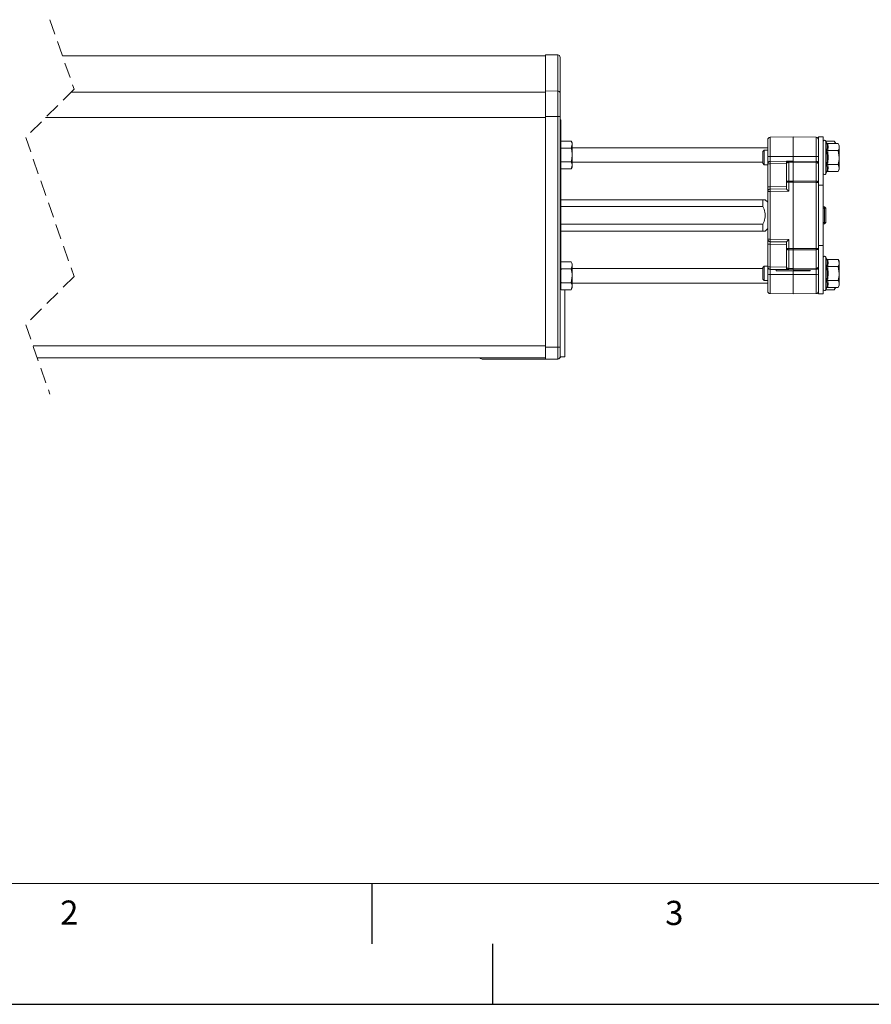
# Model space of a CAD drawing. Units: millimetres. Extents: x 0 to 420, y 0 to 297.
# Drawn here: x 86 to 156, y 0 to 81 of the extents above; entities that cross this region are included whole.
import ezdxf

# ---------------------------------------------------------------- set-up
doc = ezdxf.new("R2010")
doc.units = ezdxf.units.MM
doc.linetypes.add('HIDDEN', pattern=[1.905, 1.27, -0.635])
doc.layers.add('LINIEN-DÜNN', color=7, linetype='Continuous')
doc.layers.add('VORLAGE_TEXT', color=7, linetype='Continuous')
doc.layers.add('LINIEN-NORMAL', color=7, linetype='Continuous', lineweight=15)
doc.styles.add('SLDTEXTSTYLE0', font='TXT', dxfattribs={"width": 0.605})

msp = doc.modelspace()

# ---------------------------------------------------------------- linework, layer by layer
at = {"color": 7, "linetype": 'HIDDEN', "lineweight": 0}
for p, q in [((88.3236, 81.4979), (90.3236, 75.7479)), ((90.3236, 75.7479), (86.3236, 71.7479)), ((86.3236, 71.7479), (90.3236, 60.2479)), ((90.3236, 60.2479), (86.3236, 56.2479)), ((86.3236, 56.2479), (88.3236, 50.4979))]:
    msp.add_line(p, q, dxfattribs=at)
at = {"color": 7, "linetype": 'Continuous', "lineweight": 15}
for p, q in [((89.367, 78.4979), (129.3874, 78.4979)), ((130.3909, 78.5803), (129.3874, 78.5979)), ((129.3874, 75.5964), (129.3874, 78.5979)), ((130.5874, 75.4442), (130.5874, 78.3804)), ((129.3874, 73.4968), (129.3874, 75.5964)), ((130.5874, 73.4968), (130.5874, 75.4442)), ((129.3874, 54.3979), (129.3874, 73.4968)), ((130.5874, 54.3979), (130.5874, 73.4968)), ((130.6474, 73.1979), (130.5874, 73.1979)), ((130.6474, 59.1979), (130.6474, 73.1979)), ((149.8874, 71.7979), (147.9839, 71.7646)), ((151.7909, 71.7646), (149.8874, 71.7979)), ((149.8874, 70.1788), (149.8874, 71.7979)), ((152.3874, 71.7979), (151.9874, 71.7979)), ((151.9874, 71.7979), (151.9874, 69.5647)), ((152.3874, 71.7979), (152.3874, 67.7979)), ((130.6767, 71.4526), (130.6474, 71.4018)), ((130.6474, 71.3641), (130.6767, 71.4526)), ((130.6767, 70.8752), (130.6474, 70.97)), ((131.4981, 71.4526), (130.6767, 71.4526)), ((131.5874, 71.2979), (131.4981, 71.4526)), ((131.4981, 70.8752), (131.5874, 71.1639)), ((131.5874, 71.1639), (131.5874, 71.2979)), ((131.5874, 70.2979), (131.5874, 71.1639)), ((147.7874, 70.1677), (147.7874, 71.5647)), ((152.5979, 71.4526), (153.2981, 71.4526)), ((152.6474, 71.3176), (152.6008, 71.4455)), ((152.7307, 71.2526), (153.6181, 71.2526)), ((153.3874, 71.2979), (153.2981, 71.4526)), ((153.3874, 71.2526), (153.3874, 71.2979)), ((153.7074, 71.0979), (153.6181, 71.2526)), ((153.7074, 70.9639), (153.7074, 71.0979)), ((153.7074, 70.0979), (153.7074, 70.9639)), ((130.6767, 70.8752), (130.6585, 70.7818)), ((131.4981, 70.8752), (130.6767, 70.8752)), ((147.7874, 70.8979), (131.5874, 70.8979)), ((131.5874, 69.4318), (131.5874, 70.2979)), ((147.4983, 70.6979), (147.3874, 70.587)), ((147.3874, 70.587), (147.3874, 69.6088)), ((147.7874, 70.6979), (147.4983, 70.6979)), ((147.4983, 70.6979), (147.4983, 69.4979)), ((147.7874, 69.5647), (147.7874, 70.1677)), ((149.8874, 69.7979), (149.8874, 70.1788)), ((152.7307, 70.6752), (153.6181, 70.6752)), ((153.6181, 70.6752), (153.7074, 70.0979)), ((153.7074, 69.2318), (153.7074, 70.0979)), ((130.646, 69.839), (130.6767, 69.7205)), ((130.6474, 69.632), (130.6767, 69.7205)), ((131.4981, 69.7205), (130.6767, 69.7205)), ((131.4981, 69.1432), (131.5874, 69.4318)), ((131.4981, 69.1432), (131.5874, 69.2979)), ((131.5874, 69.6979), (147.3874, 69.6979)), ((131.5874, 69.2979), (131.5874, 69.4318)), ((147.3874, 69.6088), (147.4983, 69.4979)), ((147.4983, 69.4979), (147.7874, 69.4979)), ((147.7874, 67.6744), (147.7874, 69.5647)), ((147.9839, 69.7646), (149.3274, 69.7881)), ((149.3274, 69.7881), (149.8874, 69.7979)), ((149.3274, 69.7881), (149.3274, 69.7881)), ((149.3274, 69.7881), (149.3274, 69.5905)), ((149.3274, 68.0426), (149.3274, 69.5905)), ((149.8874, 69.7979), (149.8874, 69.6979)), ((149.8874, 69.7979), (151.7909, 69.7646)), ((149.8874, 68.1443), (149.8874, 69.6979)), ((151.9874, 69.5647), (151.9874, 68.9716)), ((152.7307, 69.5205), (153.6181, 69.5205)), ((153.6181, 69.5205), (153.7074, 69.2318)), ((130.6767, 69.1432), (130.6474, 69.2379)), ((130.6474, 69.1939), (130.6767, 69.1432)), ((131.4981, 69.1432), (130.6767, 69.1432)), ((151.9874, 68.9716), (151.9874, 67.7979)), ((152.6008, 68.7502), (152.6474, 68.8781)), ((152.7307, 68.9432), (153.6181, 68.9432)), ((153.6181, 68.9432), (153.7074, 69.0979)), ((153.7074, 69.0979), (153.7074, 69.2318)), ((147.7874, 67.6744), (147.7874, 67.2744)), ((149.3274, 67.4978), (149.3274, 68.0426)), ((149.8874, 68.1443), (149.8874, 68.0443)), ((149.8874, 62.5514), (149.8874, 68.0443)), ((152.3874, 67.7979), (151.9874, 67.7979)), ((151.9874, 67.7979), (151.9874, 62.7979)), ((152.3874, 67.7979), (152.3874, 62.7979)), ((147.7874, 63.3213), (147.7874, 67.2744)), ((147.9839, 67.4744), (149.3274, 67.4979)), ((147.3874, 66.5979), (130.6474, 66.5979)), ((147.3874, 66.0259), (130.6474, 66.0259)), ((147.3874, 66.0259), (147.3874, 66.5979)), ((147.3874, 66.5979), (147.5774, 66.5979)), ((147.7874, 66.3879), (147.5774, 66.5979)), ((152.3874, 65.9979), (152.4874, 65.9979)), ((152.4874, 65.8979), (152.3874, 65.8979)), ((152.4874, 65.9979), (152.5874, 65.8979)), ((152.4874, 65.9979), (152.4874, 65.8979)), ((152.4874, 65.8979), (152.5874, 65.8979)), ((152.4874, 64.6979), (152.4874, 65.8979)), ((152.5874, 65.8979), (152.5874, 64.6979)), ((147.3874, 64.5698), (130.6474, 64.5698)), ((147.3874, 63.9979), (147.3874, 64.5698)), ((152.3874, 64.6979), (152.4874, 64.6979)), ((152.4874, 64.5979), (152.3874, 64.5979)), ((152.4874, 64.6979), (152.5874, 64.6979)), ((152.4874, 64.6979), (152.4874, 64.5979)), ((152.5874, 64.6979), (152.4874, 64.5979)), ((147.3874, 63.9979), (130.6474, 63.9979)), ((147.5774, 63.9979), (147.7874, 64.2079)), ((147.7874, 63.3213), (147.7874, 62.9213)), ((147.7874, 61.0311), (147.7874, 62.9213)), ((149.3274, 63.0979), (147.9839, 63.1213)), ((149.3274, 62.5531), (149.3274, 63.0979)), ((152.3874, 62.7979), (151.9874, 62.7979)), ((151.9874, 62.7979), (151.9874, 61.6242)), ((152.3874, 62.7979), (152.3874, 58.7979)), ((149.3274, 61.0052), (149.3274, 62.5531)), ((149.8874, 62.4515), (149.8874, 62.5514)), ((149.8874, 60.8978), (149.8874, 62.4515)), ((130.6767, 61.4526), (130.6474, 61.4018)), ((130.6767, 61.4526), (130.6474, 61.3777)), ((131.4981, 61.4526), (130.6767, 61.4526)), ((131.5874, 61.2979), (131.4981, 61.4526)), ((131.5874, 61.1639), (131.5874, 61.2979)), ((131.5874, 60.2979), (131.5874, 61.1639)), ((151.9874, 61.6242), (151.9874, 61.0311)), ((152.6474, 61.7176), (152.6008, 61.8455)), ((152.7307, 61.6526), (153.6181, 61.6526)), ((153.7074, 61.4979), (153.6181, 61.6526)), ((153.6181, 61.6526), (153.7074, 61.3639)), ((153.7074, 61.4979), (153.7074, 61.3639)), ((153.7074, 60.4979), (153.7074, 61.3639)), ((130.6462, 60.691), (130.6767, 60.8752)), ((131.4981, 60.8752), (130.6767, 60.8752)), ((147.3874, 60.8979), (131.5874, 60.8979)), ((147.4983, 61.0979), (147.3874, 60.987)), ((147.3874, 60.987), (147.3874, 60.0088)), ((147.7874, 61.0979), (147.4983, 61.0979)), ((147.4983, 61.0979), (147.4983, 59.8979)), ((147.7874, 60.428), (147.7874, 61.0311)), ((147.7874, 59.0311), (147.7874, 60.428)), ((149.3274, 60.8076), (147.9839, 60.8311)), ((148.4874, 60.8223), (148.4874, 60.6979)), ((149.8874, 60.6979), (148.4874, 60.6979)), ((149.3274, 61.0052), (149.3274, 60.8077)), ((149.3274, 60.8077), (149.3274, 60.8076)), ((149.8874, 60.7979), (149.3274, 60.8076)), ((149.8874, 60.7979), (149.8874, 60.8978)), ((151.7909, 60.8311), (149.8874, 60.7979)), ((151.2874, 60.7979), (149.8874, 60.7979)), ((151.2874, 60.6979), (149.8874, 60.6979)), ((149.8874, 60.4169), (149.8874, 60.6979)), ((149.8874, 58.7979), (149.8874, 60.4169)), ((151.2874, 60.6979), (151.2874, 60.7979)), ((151.9874, 61.0311), (151.9874, 58.7979)), ((152.7307, 61.0752), (153.6181, 61.0752)), ((153.6181, 61.0752), (153.7074, 60.4979)), ((153.7074, 59.6318), (153.7074, 60.4979)), ((130.6474, 59.632), (130.6767, 59.7205)), ((130.6767, 59.7205), (130.6559, 59.8551)), ((131.4981, 59.7205), (130.6767, 59.7205)), ((131.4981, 59.7205), (131.5874, 60.2979)), ((131.5874, 59.4318), (131.5874, 60.2979)), ((131.5874, 59.6979), (147.7874, 59.6979)), ((147.3874, 60.0088), (147.4983, 59.8979)), ((147.4983, 59.8979), (147.7874, 59.8979)), ((152.7307, 59.9205), (153.6181, 59.9205)), ((153.6181, 59.3432), (153.7074, 59.4979)), ((153.7074, 59.4979), (153.7074, 59.6318)), ((130.6474, 59.1979), (130.5874, 59.1979)), ((130.6452, 59.1979), (130.6767, 59.1432)), ((130.6767, 59.1432), (130.6578, 59.2046)), ((131.4981, 59.1432), (130.6767, 59.1432)), ((130.9874, 53.5979), (130.9874, 59.1432)), ((131.4981, 59.1432), (131.5874, 59.4318)), ((131.4981, 59.1432), (131.5874, 59.2979)), ((131.5874, 59.2979), (131.5874, 59.4318)), ((147.9839, 58.8311), (149.8874, 58.7979)), ((149.8874, 58.7979), (151.7909, 58.8311)), ((152.3874, 58.7979), (151.9874, 58.7979)), ((152.5979, 59.1432), (153.2981, 59.1432)), ((152.6008, 59.1502), (152.6474, 59.2781)), ((152.7307, 59.3432), (153.6181, 59.3432)), ((153.2981, 59.1432), (153.3764, 59.3432)), ((153.2981, 59.1432), (153.3874, 59.2979)), ((153.3874, 59.3432), (153.3874, 59.2979)), ((129.3874, 53.3979), (129.3874, 54.3979)), ((130.5874, 53.6153), (130.5874, 54.3979)), ((87.2801, 53.4979), (129.3874, 53.4979)), ((124.2074, 53.3979), (130.2875, 53.3979)), ((130.3909, 53.4154), (129.3874, 53.3979)), ((130.5874, 53.5979), (130.5874, 53.6153)), ((130.5874, 53.5979), (130.9874, 53.5979))]:
    msp.add_line(p, q, dxfattribs=at)
at = {"color": 7, "linetype": 'Continuous', "lineweight": 0}
for p, q in [((130.3909, 78.5803), (130.3909, 75.5841)), ((90.0721, 75.4964), (129.3874, 75.4964)), ((130.3909, 75.5841), (129.3874, 75.5964)), ((130.3909, 75.5841), (130.3909, 73.4968)), ((87.9725, 73.3968), (129.3874, 73.3968)), ((130.3909, 73.4968), (129.3874, 73.4968)), ((130.3909, 73.4968), (130.3909, 54.3979)), ((130.3909, 73.4968), (130.5874, 73.4968)), ((147.9839, 71.7646), (147.9839, 70.1772)), ((151.7909, 70.1772), (151.7909, 71.7646)), ((152.6008, 71.4455), (152.6008, 68.7502)), ((147.9839, 70.1772), (149.8874, 70.1788)), ((147.9839, 70.1772), (147.9839, 69.7646)), ((151.7909, 70.1772), (149.8874, 70.1788)), ((151.7909, 69.7646), (151.7909, 70.1772)), ((147.9839, 69.5647), (147.7874, 69.5647)), ((149.3274, 69.5881), (147.9839, 69.5647)), ((147.9839, 69.5647), (147.9839, 67.6744)), ((149.8874, 69.6979), (149.5239, 69.6915)), ((149.5239, 69.6915), (149.5239, 69.6905)), ((149.5239, 69.6905), (149.5239, 68.1426)), ((151.7909, 69.6646), (149.8874, 69.6979)), ((151.7909, 68.1354), (151.7909, 69.6646)), ((147.9839, 67.6744), (147.7874, 67.6744)), ((147.9839, 67.6744), (149.3274, 67.6978)), ((149.3274, 68.0426), (149.5239, 68.0426)), ((149.5239, 68.1426), (149.8874, 68.1443)), ((149.8874, 68.0443), (149.5239, 68.0426)), ((149.5239, 68.0426), (149.5239, 67.3013)), ((149.8874, 68.1443), (151.7909, 68.1354)), ((151.7909, 68.0354), (149.8874, 68.0443)), ((151.7909, 62.5603), (151.7909, 68.0354)), ((151.9874, 68.0354), (151.7909, 68.0354)), ((147.9839, 67.2744), (147.7874, 67.2744)), ((149.5239, 67.3013), (147.9839, 67.2744)), ((147.9839, 67.2744), (147.9839, 63.3213)), ((147.9839, 63.3213), (147.7874, 63.3213)), ((147.7874, 62.9213), (147.9839, 62.9213)), ((147.9839, 63.3213), (149.5239, 63.2944)), ((149.3274, 62.8979), (147.9839, 62.9213)), ((147.9839, 62.9213), (147.9839, 61.0311)), ((149.5239, 63.2944), (149.5239, 62.5531)), ((149.5239, 62.5531), (149.3274, 62.5531)), ((149.5239, 62.5531), (149.8874, 62.5514)), ((149.8874, 62.4515), (149.5239, 62.4532)), ((149.5239, 62.4532), (149.5239, 60.9052)), ((149.8874, 62.5514), (151.7909, 62.5603)), ((151.7909, 62.4604), (149.8874, 62.4515)), ((151.9874, 62.5603), (151.7909, 62.5603)), ((151.7909, 60.9311), (151.7909, 62.4604)), ((152.6008, 61.8455), (152.6008, 59.1502)), ((147.7874, 61.0311), (147.9839, 61.0311)), ((147.9839, 61.0311), (149.3274, 61.0076)), ((147.9839, 60.8311), (147.9839, 60.4185)), ((147.9839, 60.4185), (149.8874, 60.4169)), ((147.9839, 60.4185), (147.9839, 58.8311)), ((149.5239, 60.9052), (149.5239, 60.9042)), ((149.5239, 60.9042), (149.8874, 60.8978)), ((149.8874, 60.8978), (151.7909, 60.9311)), ((151.7909, 60.4185), (149.8874, 60.4169)), ((151.7909, 60.4185), (151.7909, 60.8311)), ((151.7909, 58.8311), (151.7909, 60.4185)), ((86.9323, 54.4979), (129.3874, 54.4979)), ((130.3909, 54.3979), (129.3874, 54.3979)), ((130.3909, 54.3979), (130.3909, 53.4154)), ((130.3909, 54.3979), (130.5874, 54.3979))]:
    msp.add_line(p, q, dxfattribs=at)
at = {"color": 7, "linetype": 'Continuous', "lineweight": 0, "flags": 128}
for points in [[(149.5239, 69.6905), (149.4854, 69.6883), (149.4485, 69.6824), (149.4145, 69.673), (149.3848, 69.6606), (149.3604, 69.6455), (149.3423, 69.6284), (149.3312, 69.6098), (149.3274, 69.5905)], [(151.9874, 69.5647), (151.9837, 69.584), (151.9725, 69.6025), (151.9544, 69.6197), (151.9301, 69.6348), (151.9004, 69.6472), (151.8664, 69.6565), (151.8294, 69.6624), (151.7909, 69.6646)], [(149.5239, 68.1426), (149.4854, 68.1403), (149.4485, 68.1345), (149.4145, 68.1251), (149.3848, 68.1127), (149.3604, 68.0976), (149.3423, 68.0804), (149.3312, 68.0619), (149.3274, 68.0426)], [(151.9874, 68.0354), (151.9837, 68.0547), (151.9725, 68.0732), (151.9544, 68.0904), (151.9301, 68.1055), (151.9004, 68.1179), (151.8664, 68.1273), (151.8294, 68.1331), (151.7909, 68.1354)], [(149.5239, 62.4532), (149.4854, 62.4554), (149.4485, 62.4613), (149.4145, 62.4706), (149.3848, 62.4831), (149.3604, 62.4981), (149.3423, 62.5153), (149.3312, 62.5338), (149.3274, 62.5531)], [(151.9874, 62.5603), (151.9837, 62.541), (151.9725, 62.5225), (151.9544, 62.5053), (151.9301, 62.4903), (151.9004, 62.4778), (151.8664, 62.4685), (151.8294, 62.4626), (151.7909, 62.4604)], [(149.5239, 60.9052), (149.4854, 60.9075), (149.4485, 60.9134), (149.4145, 60.9227), (149.3848, 60.9351), (149.3604, 60.9502), (149.3423, 60.9674), (149.3312, 60.9859), (149.3274, 61.0052)], [(151.9874, 61.0311), (151.9837, 61.0118), (151.9725, 60.9932), (151.9544, 60.976), (151.9301, 60.961), (151.9004, 60.9485), (151.8664, 60.9392), (151.8294, 60.9333), (151.7909, 60.9311)]]:
    msp.add_lwpolyline(points, dxfattribs=at)
at = {"color": 7, "linetype": 'Continuous', "lineweight": 15, "flags": 128}
msp.add_lwpolyline([(130.2875, 53.3979), (130.3655, 53.4055), (130.4078, 53.4164)], dxfattribs=at)
at = {"color": 7, "linetype": 'Continuous', "lineweight": 15}
for centre, radius, start, end in [((130.3874, 78.3804), 0.2, 0.001076, 88.999348), ((147.9874, 71.5647), 0.2, 90.996275, 180.005146), ((151.7874, 71.5647), 0.2, 0.000808, 88.997771), ((152.4974, 71.4079), 0.11, 19.998907, 180.001518), ((147.9874, 69.5647), 0.2, 90.996275, 180.005146), ((151.7874, 69.5647), 0.2, 0.000808, 88.997771), ((152.4974, 68.7879), 0.11, 179.998499, 340.000979), ((147.9874, 67.2745), 0.2, 90.99632, 180.0051), ((155.1541, 73.1282), 8.1026, 224.018302, 225.983599), ((147.9874, 63.3213), 0.2, 179.994854, 269.003725), ((155.1534, 57.4683), 8.1015, 134.016297, 135.981856), ((152.4974, 61.8079), 0.11, 19.998907, 180.001518), ((147.9874, 61.031), 0.2, 179.995037, 269.003543), ((151.7874, 61.0311), 0.2, 271.002411, 359.999009), ((147.9874, 59.031), 0.2, 179.994778, 269.003908), ((151.7874, 59.0311), 0.2, 271.002046, 359.999268), ((152.4974, 59.1879), 0.11, 179.998744, 340.000637), ((124.2074, 53.7978), 0.4, 228.587954, 270.001774), ((130.3874, 53.6153), 0.2, 270.999921, 359.999869), ((130.2875, 53.7978), 0.4, 309.928249, 330.002473)]:
    msp.add_arc(centre, radius, start, end, dxfattribs=at)
at = {"color": 7, "linetype": 'Continuous', "lineweight": 0}
for centre, radius, start, end in [((130.414, 75.4086), 0.1771, 11.597785, 97.487344), ((147.9355, 69.1448), 1.0336, 87.313099, 98.235436), ((151.8394, 69.1447), 1.0337, 81.765052, 92.686413), ((150.8452, 69.6646), 2.863, 177.998628, 182.001372), ((149.8849, 69.7146), 1.9067, 358.497531, 1.502469), ((150.844, 67.5744), 2.8618, 177.997789, 182.002211), ((159.2041, 68.0926), 9.6803, 179.704104, 180.295896), ((140.8638, 68.0854), 10.9272, 359.73787, 0.26213), ((150.8452, 67.3744), 2.863, 177.998624, 182.001376), ((150.8452, 63.2213), 2.863, 177.99862, 182.00138), ((150.844, 63.0213), 2.8618, 177.997799, 182.002201), ((159.2042, 62.5031), 9.6804, 179.704106, 180.295894), ((140.8639, 62.5104), 10.9272, 359.737869, 0.262131), ((147.9355, 61.4509), 1.0336, 261.764564, 272.686901), ((150.8452, 60.9311), 2.863, 177.998628, 182.001372), ((149.8849, 60.8811), 1.9067, 358.497531, 1.502469), ((151.8394, 61.451), 1.0337, 267.313587, 278.234948)]:
    msp.add_arc(centre, radius, start, end, dxfattribs=at)
at = {"color": 7, "linetype": 'Continuous', "lineweight": 15}
for points, knots in [([(131.5874, 71.1639), (131.5873, 71.1707), (131.5859, 71.2719), (131.5405, 71.3654), (131.4981, 71.4526)], [0, 0, 0, 0, 0.0677401, 1, 1, 1, 1]), ([(152.6474, 71.3176), (152.6475, 71.3173), (152.651, 71.308), (152.6602, 71.2902), (152.68, 71.2697), (152.7042, 71.2555), (152.7219, 71.2535), (152.7307, 71.2526)], [0, 0, 0, 0, 0.0075282, 0.2677472, 0.5287095, 0.7638387, 1, 1, 1, 1]), ([(153.3663, 71.2526), (153.3592, 71.296), (153.3478, 71.3669), (153.312, 71.4287), (153.2981, 71.4526)], [0, 0, 0, 0, 0.6137716, 1, 1, 1, 1]), ([(153.6181, 71.2526), (153.6546, 71.1808), (153.7017, 71.0885), (153.7064, 70.9866), (153.7074, 70.9639)], [0, 0, 0, 0, 0.776512, 1, 1, 1, 1]), ([(153.7074, 70.9639), (153.6951, 70.8849), (153.6792, 70.7833), (153.6292, 70.6949), (153.6181, 70.6752)], [0, 0, 0, 0, 0.7776225, 1, 1, 1, 1]), ([(131.4981, 70.8752), (131.5332, 70.7361), (131.5812, 70.5458), (131.5861, 70.3504), (131.5874, 70.2979)], [0, 0, 0, 0, 0.73136632, 1, 1, 1, 1]), ([(131.5874, 70.2979), (131.5774, 70.1527), (131.5639, 69.9572), (131.5116, 69.769), (131.4981, 69.7205)], [0, 0, 0, 0, 0.742452, 1, 1, 1, 1]), ([(152.6474, 70.7077), (152.6475, 70.7076), (152.6513, 70.7025), (152.662, 70.6929), (152.6817, 70.6832), (152.7053, 70.6765), (152.722, 70.6757), (152.7307, 70.6752)], [0, 0, 0, 0, 0.0053608, 0.2092037, 0.457227, 0.7165119, 1, 1, 1, 1]), ([(153.7074, 70.0979), (153.7073, 70.0842), (153.7061, 69.8892), (153.6605, 69.6982), (153.6181, 69.5205)], [0, 0, 0, 0, 0.0702005, 1, 1, 1, 1]), ([(131.5874, 69.4318), (131.5873, 69.4387), (131.5859, 69.5398), (131.5405, 69.6333), (131.4981, 69.7205)], [0, 0, 0, 0, 0.0677412, 1, 1, 1, 1]), ([(149.3274, 69.7881), (149.3494, 69.7844), (149.4075, 69.7746), (149.4709, 69.7334), (149.5118, 69.7019), (149.5236, 69.6918), (149.5239, 69.6915)], [0, 0, 0, 0, 0.2990415, 0.7902622, 0.994711, 1, 1, 1, 1]), ([(152.6474, 69.488), (152.6475, 69.4881), (152.6513, 69.4933), (152.662, 69.5029), (152.6817, 69.5126), (152.7053, 69.5192), (152.722, 69.5201), (152.7307, 69.5205)], [0, 0, 0, 0, 0.0053608, 0.2092037, 0.457227, 0.7165119, 1, 1, 1, 1]), ([(152.7307, 68.9432), (152.7219, 68.9422), (152.7042, 68.9403), (152.68, 68.926), (152.6602, 68.9055), (152.651, 68.8878), (152.6475, 68.8784), (152.6474, 68.8781)], [0, 0, 0, 0, 0.2361613, 0.4712906, 0.7322529, 0.9924733, 1, 1, 1, 1]), ([(153.7074, 69.2318), (153.7073, 69.225), (153.7059, 69.1238), (153.6605, 69.0303), (153.6181, 68.9432)], [0, 0, 0, 0, 0.0677401, 1, 1, 1, 1]), ([(147.3874, 64.5698), (147.4224, 64.6465), (147.5266, 64.8751), (147.6118, 65.3004), (147.5262, 65.7224), (147.421, 65.9526), (147.3874, 66.0259)], [0, 0, 0, 0, 0.1671254, 0.4981868, 0.8399679, 1, 1, 1, 1]), ([(147.5772, 63.9979), (147.5773, 63.9979), (147.6078, 63.9979), (147.4553, 63.9979), (147.4107, 63.9979), (147.3874, 63.9979)], [0, 0, 0, 0, 0.0013159, 0.4805439, 1, 1, 1, 1]), ([(131.4981, 61.4526), (131.5332, 61.3843), (131.5805, 61.2922), (131.586, 61.1903), (131.5874, 61.1639)], [0, 0, 0, 0, 0.7409669, 1, 1, 1, 1]), ([(131.5874, 61.1639), (131.5765, 61.0897), (131.5614, 60.988), (131.5116, 60.8992), (131.4981, 60.8752)], [0, 0, 0, 0, 0.7296169, 1, 1, 1, 1]), ([(152.7307, 61.6526), (152.7219, 61.6535), (152.7042, 61.6555), (152.68, 61.6697), (152.6602, 61.6902), (152.651, 61.708), (152.6475, 61.7173), (152.6474, 61.7176)], [0, 0, 0, 0, 0.2361614, 0.4712906, 0.732253, 0.9924749, 1, 1, 1, 1]), ([(153.7074, 61.3639), (153.7073, 61.357), (153.7059, 61.2559), (153.6605, 61.1624), (153.6181, 61.0752)], [0, 0, 0, 0, 0.0677412, 1, 1, 1, 1]), ([(131.5874, 60.2979), (131.5873, 60.3115), (131.5861, 60.5065), (131.5405, 60.6976), (131.4981, 60.8752)], [0, 0, 0, 0, 0.0702005, 1, 1, 1, 1]), ([(149.5239, 60.9042), (149.5236, 60.9039), (149.5121, 60.8941), (149.4715, 60.8627), (149.4081, 60.8213), (149.3497, 60.8114), (149.3274, 60.8077)], [0, 0, 0, 0, 0.00528913, 0.2041875, 0.69696294, 1, 1, 1, 1]), ([(152.7307, 61.0752), (152.722, 61.0757), (152.7053, 61.0765), (152.6817, 61.0832), (152.662, 61.0929), (152.6513, 61.1025), (152.6475, 61.1076), (152.6474, 61.1077)], [0, 0, 0, 0, 0.28348806, 0.54277299, 0.79079626, 0.99463916, 1, 1, 1, 1]), ([(153.7074, 60.4979), (153.7073, 60.4842), (153.7061, 60.2892), (153.6605, 60.0982), (153.6181, 59.9205)], [0, 0, 0, 0, 0.0702011, 1, 1, 1, 1]), ([(131.5874, 59.4318), (131.5873, 59.4387), (131.5859, 59.5398), (131.5405, 59.6333), (131.4981, 59.7205)], [0, 0, 0, 0, 0.0677413, 1, 1, 1, 1]), ([(152.6474, 59.888), (152.6475, 59.8881), (152.6513, 59.8933), (152.662, 59.9029), (152.6817, 59.9126), (152.7053, 59.9192), (152.722, 59.9201), (152.7307, 59.9205)], [0, 0, 0, 0, 0.0053673, 0.2092041, 0.4572303, 0.7165124, 1, 1, 1, 1]), ([(153.6181, 59.9205), (153.6546, 59.8488), (153.7017, 59.7564), (153.7064, 59.6546), (153.7074, 59.6318)], [0, 0, 0, 0, 0.7765117, 1, 1, 1, 1]), ([(153.7074, 59.6318), (153.6951, 59.5529), (153.6792, 59.4513), (153.6292, 59.3628), (153.6181, 59.3432)], [0, 0, 0, 0, 0.7776205, 1, 1, 1, 1]), ([(152.6474, 59.2781), (152.6475, 59.2784), (152.651, 59.2878), (152.6602, 59.3055), (152.68, 59.326), (152.7042, 59.3403), (152.7219, 59.3422), (152.7307, 59.3432)], [0, 0, 0, 0, 0.0075251, 0.2677474, 0.52871, 0.7638395, 1, 1, 1, 1])]:
    msp.add_open_spline(points, degree=3, knots=knots, dxfattribs=at)
at = {"color": 7, "linetype": 'Continuous', "lineweight": 0}
for points, knots in [([(152.6474, 70.7077), (152.6565, 70.7334), (152.7016, 70.8598), (152.7244, 71.0751), (152.6696, 71.2476), (152.6474, 71.3176)], [0, 0, 0, 0, 0.1317484, 0.6476787, 1, 1, 1, 1]), ([(152.7307, 71.2526), (152.7568, 71.1579), (152.8096, 70.9656), (152.7573, 70.773), (152.7307, 70.6752)], [0, 0, 0, 0, 0.4924303, 1, 1, 1, 1]), ([(152.6474, 69.488), (152.6565, 69.5405), (152.7025, 69.8042), (152.7252, 70.217), (152.6694, 70.5684), (152.6474, 70.7077)], [0, 0, 0, 0, 0.1305209, 0.6552378, 1, 1, 1, 1]), ([(152.7307, 70.6752), (152.7567, 70.4858), (152.8096, 70.101), (152.7573, 69.716), (152.7307, 69.5205)], [0, 0, 0, 0, 0.4922437, 1, 1, 1, 1]), ([(152.6474, 68.8781), (152.6565, 68.9047), (152.7008, 69.0332), (152.7254, 69.2483), (152.6696, 69.4198), (152.6474, 69.488)], [0, 0, 0, 0, 0.1355803, 0.6563964, 1, 1, 1, 1]), ([(152.7307, 69.5205), (152.7568, 69.4258), (152.8096, 69.2335), (152.7573, 69.0409), (152.7307, 68.9432)], [0, 0, 0, 0, 0.49243108, 1, 1, 1, 1]), ([(152.6474, 61.1077), (152.6565, 61.1334), (152.7016, 61.2598), (152.7244, 61.4751), (152.6696, 61.6476), (152.6474, 61.7176)], [0, 0, 0, 0, 0.1317484, 0.6476787, 1, 1, 1, 1]), ([(152.7307, 61.6526), (152.7568, 61.5579), (152.8096, 61.3656), (152.7573, 61.173), (152.7307, 61.0752)], [0, 0, 0, 0, 0.4924303, 1, 1, 1, 1]), ([(152.6474, 59.888), (152.6565, 59.9405), (152.7025, 60.2042), (152.7252, 60.617), (152.6694, 60.9684), (152.6474, 61.1077)], [0, 0, 0, 0, 0.1305215, 0.6552379, 1, 1, 1, 1]), ([(152.7307, 61.0752), (152.7567, 60.8858), (152.8096, 60.501), (152.7573, 60.116), (152.7307, 59.9205)], [0, 0, 0, 0, 0.4922433, 1, 1, 1, 1]), ([(152.6474, 59.2781), (152.6565, 59.3047), (152.7008, 59.4332), (152.7254, 59.6483), (152.6696, 59.8198), (152.6474, 59.888)], [0, 0, 0, 0, 0.1355796, 0.6563965, 1, 1, 1, 1]), ([(152.7307, 59.9205), (152.7568, 59.8258), (152.8096, 59.6335), (152.7573, 59.4409), (152.7307, 59.3432)], [0, 0, 0, 0, 0.4924303, 1, 1, 1, 1])]:
    msp.add_open_spline(points, degree=3, knots=knots, dxfattribs=at)
at = {"layer": 'LINIEN-DÜNN'}
for p, q in [((115, 10), (115, 5)), ((125, 5), (125, 0)), ((0, 0), (420, 0))]:
    msp.add_line(p, q, dxfattribs=at)
at = {"layer": 'LINIEN-NORMAL', "lineweight": 15}
msp.add_line((22, 10), (410, 10), dxfattribs=at)

# ---------------------------------------------------------------- texts
at = {"layer": 'VORLAGE_TEXT', "char_height": 2, "attachment_point": 2, "style": 'SLDTEXTSTYLE0'}
for s, insert in [('2', (89.9334, 8.5904)), ('3', (140.0453, 8.5647))]:
    msp.add_mtext(s, dxfattribs=dict(at, insert=insert))

doc.saveas('drawing.dxf')
